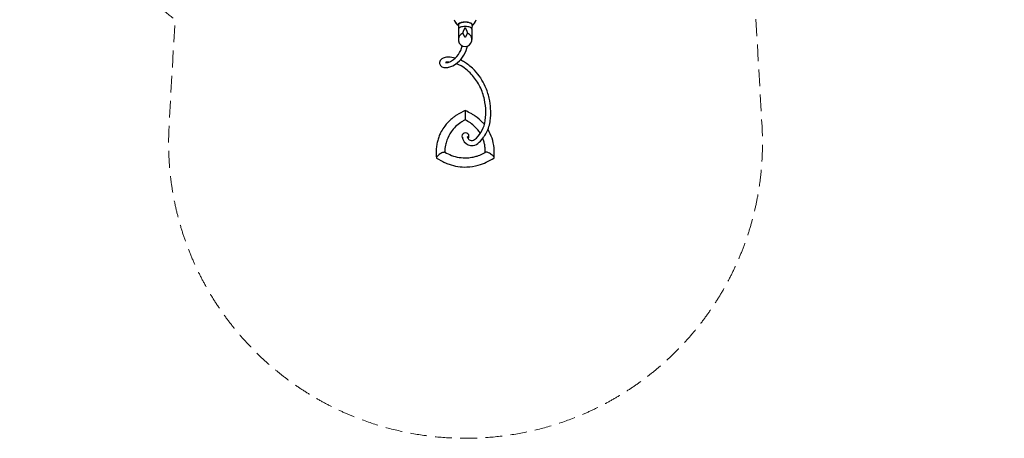
# Model space of a CAD drawing. Units: millimetres. Extents: x -3645 to 3826, y -4710 to 4684.
# Drawn here: x -3645 to 3826, y -4710 to -1534 of the extents above; entities that cross this region are included whole.
import ezdxf

# ---------------------------------------------------------------- set-up
doc = ezdxf.new("R2010")
doc.units = ezdxf.units.MM
doc.header["$LTSCALE"] = 20
doc.linetypes.add('HIDDEN', pattern=[9.525, 6.35, -3.175])
doc.layers.add('2d', color=230, linetype='Continuous')
doc.layers.add('EN-Safetyzone', color=93, linetype='HIDDEN')

msp = doc.modelspace()

# ---------------------------------------------------------------- linework, layer by layer
at = {"layer": '2d'}
for points in [[(-213.3, -1605.4, 0.214919), (-216, -1599.5, 0.093505), (-228.4, -1592.1, 0.05017), (-243.7, -1588.1, 0.037656), (-264.8, -1586.5, 0.037656), (-285.8, -1588.1, 0.05017), (-301.2, -1592.1, 0.093505), (-313.6, -1599.5, 0.214919), (-316.3, -1605.4, 0.214919)], [(-419.5, -2539, 0.081173), (-430.2, -2540.5, 0.039866), (-441.2, -2544.9, 0.029236), (-455.3, -2553, 0.029236), (-468.3, -2562.6, 0.039866), (-476.8, -2571, 0.081173), (-482.5, -2580.2, 0.247507), (-482.2, -2583.9, 0.247507)], [(-45.4, -2581.9, 0.250039), (-45.2, -2578.2, 0.080117), (-51.3, -2569.2, 0.039118), (-60.1, -2561.2, 0.028647), (-73.5, -2552, 0.028647), (-87.8, -2544.3, 0.039118), (-99, -2540.2, 0.080117), (-109.8, -2538.9, 0.257799), (-112.9, -2540.8)], [(-482.2, -2583.9), (-433.3, -2611, 0.023402), (-421.7, -2616.8, 0.011621), (-387.2, -2631, 0.093089), (-252.3, -2651.7, 0.059846), (-165.2, -2638.3, 0.066286), (-47, -2583.9, 0.142748), (-45.4, -2581.9)], [(-478.9, -2585.7, 0.000245), (-478.9, -2585.7, 0.081173)]]:
    msp.add_lwpolyline(points, format="xyb", dxfattribs=at)
for points in [[(-316.3, -1605.4), (-316.3, -1676.5)], [(-315.5, -1572.9), (-315.6, -1602.1)], [(-246.2, -1636.5), (-261.2, -1664), (-262.9, -1666), (-264.8, -1666.7), (-266.7, -1666), (-268.3, -1664), (-283.3, -1636.5), (-278.1, -1621.6), (-268.3, -1599.4), (-266.7, -1596.8), (-264.8, -1595.5)], [(-264.8, -1595.5), (-262.9, -1596.8), (-261.2, -1599.4), (-251.5, -1621.6), (-246.2, -1636.5)], [(-212.5, -1572.9), (-214, -1602.1)], [(-213.3, -1605.4), (-213.3, -1684.9)], [(-264.6, -2223.3), (-264.6, -2294.7)]]:
    msp.add_lwpolyline(points, dxfattribs=at)
for centre, radius, start, end in [((-264, -1509.2), 87.5, 196.77245, 233.92971), ((-244.3, -1494.7), 111.7, 209.12555, 215.36221), ((-251.8, -1500.1), 102.5, 215.36221, 224.91662), ((-264, -1509.2), 87.5, 305.75935, 343.22755), ((-265.2, -1685.6), 51.9, 110.18296, 69.0375), ((-465.3, -1690.7), 183.8, 301.43735, 346.73992), ((-460.9, -1692.6), 217, 309.38463, 349.60375), ((-407.3, -1863.5), 51.3, 165.52557, 183.1522), ((-436.2, -1865.1), 22.3, 183.1522, 213.99213), ((-431, -1857.4), 26.8, 128.83375, 165.52557), ((-415.1, -1867.7), 45.1, 101.38484, 136.42029), ((-394, -1910.5), 92.1, 87.39066, 108.97139), ((-393.6, -1936.9), 80.4, 94.94761, 105.59407), ((-406.2, -1810), 50.3, 259.73946, 273.63234), ((-412.5, -1793.9), 67, 278.13029, 286.1254), ((-388.7, -1993), 136.7, 91.02882, 94.94761), ((-421.8, -1761.8), 100.4, 286.1254, 301.43735), ((-389.2, -1968.3), 112, 89.41602, 91.02882), ((-398.2, -2042.2), 223.8, 75.14667, 87.87219), ((-425.7, -1747.1), 152.7, 290.42713, 312.13695), ((-410.6, -2077.9), 261.6, 63.04693, 65.41355), ((-434.7, -2125.3), 314.7, 57.05495, 63.04693), ((-535, -2280.1), 499.2, 52.09591, 57.05495), ((-407, -1845.4), 57.5, 213.99213, 226.56082), ((-428.1, -1867.7), 26.9, 226.56082, 256.18155), ((-417.5, -1848.1), 48.7, 249.54994, 268.84589), ((-407.9, -1819.4), 78.2, 262.21428, 283.16898), ((-423.2, -1753.7), 145.6, 283.16898, 290.42713), ((-411.2, -2077.9), 223.9, 68.79921, 69.4936), ((-435.4, -2140.3), 290.8, 66.3782, 68.79921), ((-423.8, -2113.7), 261.8, 60.70179, 66.3782), ((-467.1, -2179.5), 340.4, 40.60331, 59.76023), ((-403.9, -2111.7), 285.8, 42.63107, 52.09591), ((-574.1, -2268.4), 517.2, 34.3405, 42.63107), ((-588, -2272.5), 492.7, 27.86802, 39.66174), ((-462.1, -2191.9), 381.5, 23.43115, 34.3405), ((-547.3, -2232.7), 438.5, 12.12525, 25.76009), ((-615.6, -2258.4), 548.8, 13.61565, 23.43115), ((-556.9, -2235.8), 448.5, 349.12878, 12.25496), ((-435.1, -2214.7), 363.1, 0.78003, 13.61565), ((168.5, -3097.7), 975.7, 116.34927, 120.72187), ((-1211, -4086.2), 2089.5, 61.68516, 63.06691), ((-515.8, -2242.1), 444.9, 355.39576, 4.17236), ((-153.5, -2541.2), 332.8, 136.83723, 143.07493), ((-154.6, -2540.2), 331.2, 134.63594, 136.83723), ((-148.2, -2546.6), 340.3, 128.47781, 134.63594), ((-146.3, -2542.2), 274, 123.38808, 144.97868), ((-216.7, -2453.7), 225, 123.45115, 129.54622), ((-261, -2374.9), 135, 120.72187, 126.20079), ((-176.4, -2492.7), 216.1, 119.96793, 123.93233), ((-69, -2678.9), 431.2, 116.97331, 119.96793), ((-390.3, -2551.3), 285.7, 45.60985, 63.90128), ((-373.7, -2532), 324.1, 57.42746, 61.68516), ((-423.1, -2609.3), 415.9, 55.64988, 57.42746), ((-376.9, -2541.8), 334.1, 43.08912, 55.64988), ((-383.8, -2548.2), 343.5, 39.52307, 43.08912), ((-379.9, -2259.6), 308.3, 346.03813, 355.22653), ((-191.1, -2275.3), 118.8, 355.22653, 358.78809), ((-190.9, -2523.7), 291.8, 151.26791, 158.31442), ((-138.6, -2552.4), 351.4, 143.07493, 151.26791), ((-163.6, -2530), 252.8, 144.97868, 161.37266), ((-337.1, -2268.2), 226.8, 309.07735, 346.68356), ((-373.4, -2534), 261.6, 31.5743, 45.60986), ((-323, -2273.7), 249.6, 323.65816, 346.03813), ((-383.8, -2548.2), 343.5, 31.66833, 31.73623), ((-359, -2532.9), 314.3, 18.30396, 31.66833), ((-220.2, -2521), 263.1, 164.27541, 168.15221), ((-143.2, -2542.7), 343.1, 158.31442, 164.27541), ((77.3, -2611.2), 507.1, 161.37266, 165.73975), ((-262.4, -2420), 26.7, 321.14995, 219.19815), ((-246.9, -2426.3), 37.7, 178.46699, 200.58357), ((-202.5, -2409.6), 85.1, 200.58357, 216.14733), ((-214.3, -2418.3), 70.5, 216.14733, 277.83068), ((-264.9, -2419.5), 19.1, 341.33773, 0.77619), ((-231.9, -2424.6), 14.9, 158.56276, 193.00019), ((-210.7, -2414), 38.4, 201.43848, 243.93131), ((-215.7, -2408.2), 42, 253.60204, 300.85311), ((-217.4, -2406.3), 82.8, 278.76465, 315.3911), ((-318.6, -2290.8), 236.2, 312.68976, 326.3595), ((-373.4, -2534), 261.6, 18.91527, 22.28499), ((-425, -2546.7), 314.5, 12.81882, 18.04374), ((-420.6, -2545.7), 376.9, 355.00869, 17.20551), ((-115.9, -2545.4), 368.7, 178.77866, 185.64996), ((261.8, -2537.5), 746.3, 178.77815, 180.00183), ((-242.7, -2526.8), 241.7, 174.14707, 178.77815), ((-145.4, -2536.7), 339.5, 168.15221, 174.14707), ((-237.1, -2531.3), 182.7, 165.73975, 182.41546), ((-247, -2246.2), 339.8, 239.4884, 249.00166), ((-319.7, -2522.7), 206.6, 4.88188, 12.81882), ((-424.4, -2531.6), 311.6, 358.31274, 4.88188), ((-271, -2307.7), 273.9, 249.08397, 261.78608), ((-263.1, -2253.3), 328.8, 261.78608, 272.40441), ((-260.6, -2312.9), 269.2, 272.40441, 282.12847), ((-279.1, -2227.2), 356.8, 282.12847, 287.00145), ((-251.8, -2316.4), 263.5, 287.00145, 296.85087), ((-327.3, -2167.1), 430.8, 296.85087, 299.84806)]:
    msp.add_arc(centre, radius, start, end, dxfattribs=at)
for major_axis, start_param, end_param in [((-54.4, 0), 2.79233, 6.612528), ((-51.5, 0), 3.104632, 6.283185)]:
    msp.add_ellipse((-264, -1572.9), major_axis=major_axis, ratio=0.366235, start_param=start_param, end_param=end_param, dxfattribs=at)
at = {"layer": 'EN-Safetyzone', "lineweight": 0, "flags": 128}
msp.add_lwpolyline([(1854.6, -5.1), (2558.5, 340.2, 0.016901), (2693.2, 412, 0.104222), (3386.2, 1033.9, 0.100683), (3765.4, 1858.3, 0.096052), (3799.3, 2730, 0.093016), (3516.6, 3534.1, 0.093016), (2961.6, 4180.9, 0.096052), (2189.7, 4587.4, 0.100683), (1286.1, 4671.1, 0.104222), (401, 4381.8, 0.016885), (271.6, 4301.1), (-1692.8, 2982.5, 0.264269), (-3644.9, 497.9, 0.190333), (-2466.5, -1534.9), (-2511.6, -2348.2, 0.013853), (-2515, -2471.4, 0.103994), (-2326.6, -3367.3, 0.100603), (-1811.8, -4096.1, 0.096151), (-1086.1, -4554.6, 0.093224), (-261.9, -4709.6, 0.093224), (562.2, -4554.6, 0.096151), (1287.9, -4096.1, 0.100603), (1802.7, -3367.3, 0.103994), (1991.1, -2471.4, 0.014189), (1987.5, -2345.2)], format="xyb", close=True, dxfattribs=at)

doc.saveas('drawing.dxf')
